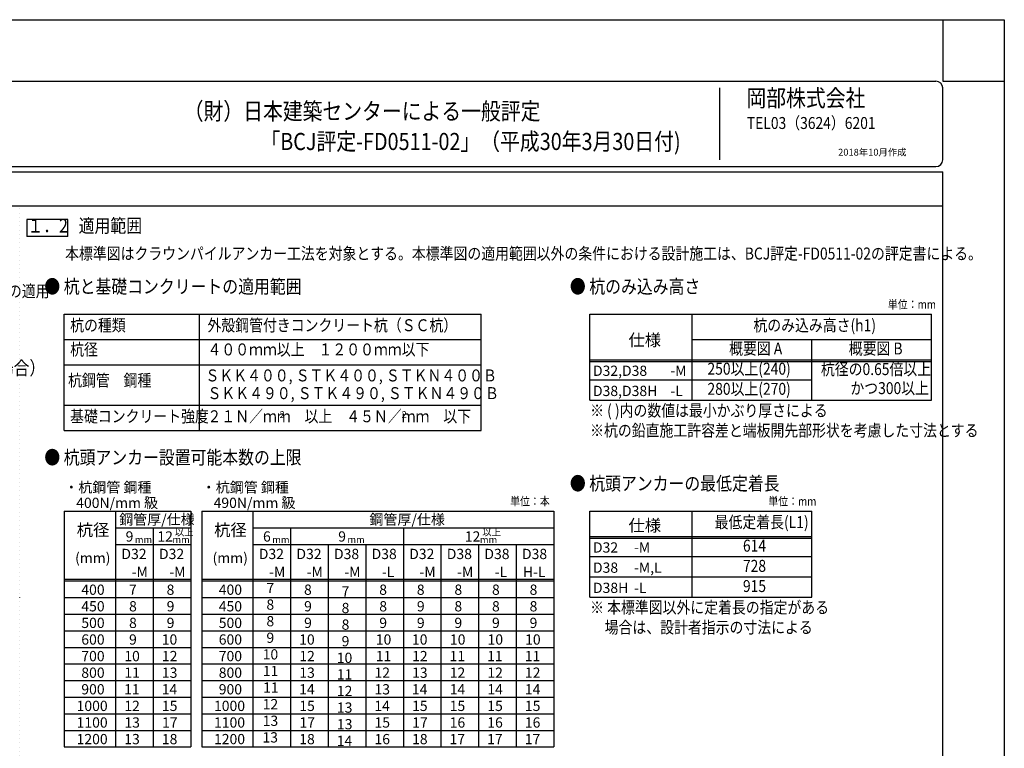
# Model space of a CAD drawing. Extents: x 0 to 59400, y 0 to 42000.
# Drawn here: x 30592 to 59400, y 20669 to 42000 of the extents above; entities that cross this region are included whole.
import ezdxf
from ezdxf.enums import TextEntityAlignment as Align

# ---------------------------------------------------------------- set-up
doc = ezdxf.new("R2010")
doc.units = 0
doc.header["$LTSCALE"] = 500
doc.header["$MEASUREMENT"] = 0
doc.linetypes.add('DOT', pattern=[0.25, 0, -0.25])
doc.layers.get('0').update_dxf_attribs({"linetype": 'CONTINUOUS'})
doc.layers.get('DEFPOINTS').update_dxf_attribs({"linetype": 'CONTINUOUS'})
for name, color, linetype in [('00_WAKU', 9, 'CONTINUOUS'), ('01_TITLE', 4, 'CONTINUOUS'), ('02_TEXT', 7, 'CONTINUOUS'), ('06_HYOU', 20, 'CONTINUOUS'), ('07_DOT', 4, 'DOT'), ('09_KAKOMI', 10, 'CONTINUOUS')]:
    doc.layers.add(name, color=color, linetype=linetype)
doc.styles.get("Standard").update_dxf_attribs({"font": 'txt.shx', "width": 0.85, "height": 1000, "bigfont": 'bigfont.shx'})

msp = doc.modelspace()

# ---------------------------------------------------------------- linework, layer by layer
at = {"layer": '00_WAKU', "linetype": 'Continuous'}
for p, q in [((2000, 40200), (57400, 40200)), ((2000, 37700), (57400, 37700))]:
    msp.add_line(p, q, dxfattribs=at)
at = {"layer": '00_WAKU'}
for p, q in [((51079, 37900), (51079, 40000)), ((57600, 37900), (57600, 40000)), ((1800, 37550), (57600, 37550)), ((57600, 4300), (57600, 37550)), ((1800, 36550), (57600, 36550))]:
    msp.add_line(p, q, dxfattribs=at)
at = {"layer": '00_WAKU', "linetype": 'Continuous'}
for centre, start, end in [((57400, 40000), 0, 90), ((57400, 37900), 270, 0)]:
    msp.add_arc(centre, 200, start, end, dxfattribs=at)
at = {"layer": '06_HYOU', "linetype": 'Continuous', "ltscale": 30}
for p, q in [((31897, 29974), (31897, 33376)), ((31897, 33376), (44092, 33376)), ((35855, 29974), (35855, 33376)), ((44092, 29974), (44092, 33376)), ((47272, 30862), (47272, 33376)), ((47272, 33376), (57272, 33376)), ((50272, 30862), (50272, 33376)), ((57272, 30862), (57272, 33376)), ((53772, 30862), (53772, 32635)), ((47272, 25098), (47272, 27612)), ((47272, 27612), (53772, 27612)), ((50272, 25098), (50272, 27612)), ((53772, 25098), (53772, 27612))]:
    msp.add_line(p, q, dxfattribs=at)
at = {"layer": '06_HYOU', "ltscale": 30}
for p, q in [((31897, 32635), (44092, 32635)), ((50272, 32635), (57272, 32635)), ((47272, 32044), (57272, 32044)), ((47272, 31994), (57272, 31994)), ((31897, 31894), (44092, 31894)), ((47272, 31453), (53772, 31453)), ((47272, 30862), (57272, 30862)), ((31897, 30715), (44092, 30715)), ((31897, 29974), (44092, 29974)), ((47272, 26871), (53772, 26871)), ((47272, 26821), (53772, 26821)), ((47272, 26280), (53772, 26280)), ((47272, 25689), (53772, 25689)), ((47272, 25098), (53772, 25098))]:
    msp.add_line(p, q, dxfattribs=at)
at = {"layer": '06_HYOU'}
for p, q in [((31897, 27612), (31897, 20708)), ((31897, 27612), (35597, 27612)), ((33397, 27612), (33397, 20708)), ((35597, 27612), (35597, 20708)), ((35917, 27612), (46217, 27612)), ((35917, 27612), (35917, 20708)), ((37417, 27612), (37417, 20708)), ((46217, 27612), (46217, 20708)), ((33397, 27126), (35597, 27126)), ((34497, 27126), (34497, 20708)), ((37417, 27126), (46217, 27126)), ((38517, 27126), (38517, 20708)), ((41817, 27126), (41817, 20708)), ((33397, 26640), (35597, 26640)), ((37417, 26640), (46217, 26640)), ((39617, 26640), (39617, 20708)), ((40717, 26640), (40717, 20708)), ((42917, 26640), (42917, 20708)), ((44017, 26640), (44017, 20708)), ((45117, 26640), (45117, 20708)), ((31897, 25618), (35597, 25618)), ((31897, 25568), (35597, 25568)), ((35917, 25618), (46217, 25618)), ((35917, 25568), (46217, 25568)), ((31897, 25082), (35597, 25082)), ((35917, 25082), (46217, 25082)), ((31897, 24596), (35597, 24596)), ((35917, 24596), (46217, 24596)), ((31897, 24110), (35597, 24110)), ((35917, 24110), (46217, 24110)), ((31897, 23624), (35597, 23624)), ((35917, 23624), (46217, 23624)), ((31897, 23138), (35597, 23138)), ((35917, 23138), (46217, 23138)), ((31897, 22652), (35597, 22652)), ((35917, 22652), (46217, 22652)), ((31897, 22166), (35597, 22166)), ((35917, 22166), (46217, 22166)), ((31897, 21680), (35597, 21680)), ((35917, 21680), (46217, 21680)), ((31897, 21194), (35597, 21194)), ((35917, 21194), (46217, 21194)), ((31897, 20708), (35597, 20708)), ((35917, 20708), (46217, 20708))]:
    msp.add_line(p, q, dxfattribs=at)
at = {"layer": '07_DOT'}
msp.add_line((30600, 19950), (30600, 36550), dxfattribs=at)
at = {"layer": '09_KAKOMI'}
for p, q in [((32000, 36149), (30800, 36149)), ((30800, 36149), (30800, 35649)), ((32000, 36149), (30800, 36149)), ((30800, 36149), (30800, 35649)), ((32000, 35649), (32000, 36149)), ((32000, 35649), (30800, 35649)), ((32000, 35649), (30800, 35649))]:
    msp.add_line(p, q, dxfattribs=at)
at = {"layer": 'DEFPOINTS'}
for p, q in [((0, 42000), (59400, 42000)), ((57600, 42000), (57600, 40200)), ((59400, 42000), (59400, 0)), ((57600, 40200), (59400, 40200))]:
    msp.add_line(p, q, dxfattribs=at)

# ---------------------------------------------------------------- texts
at = {"width": 0.85}
for s, p in [('※ ( )内の数値は最小かぶり厚さによる', (47282, 30383)), ('※杭の鉛直施工許容差と端板開先部形状を考慮した寸法とする', (47282, 29799)), ('※ 本標準図以外に定着長の指定がある', (47282, 24618)), ('\u3000場合は、設計者指示の寸法による', (47302, 24035))]:
    msp.add_text(s, height=350, dxfattribs=at).set_placement(p)
at = {"layer": '01_TITLE', "width": 0.85}
for s, height, p in [('岡部株式会社', 500, (51855, 39299)), ('（財）日本建築センターによる一般評定', 500, (35391, 38915)), ('TEL03（3624）6201', 350, (51867, 38691)), ('「BCJ評定-FD0511-02」（平成30年3月30日付)', 500, (37635, 38028))]:
    msp.add_text(s, height=height, dxfattribs=at).set_placement(p, align=Align.BOTTOM_LEFT)
at = {"layer": '01_TITLE'}
msp.add_text('2018年10月作成', height=200, dxfattribs=at).set_placement((54538, 37958), align=Align.BOTTOM_LEFT)
at = {"layer": '02_TEXT', "width": 0.85}
for s, p in [('１．2', (30817, 35644)), ('適用範囲', (32317, 35644))]:
    msp.add_text(s, height=400, dxfattribs=at).set_placement(p, align=Align.BOTTOM_LEFT)
for s, p in [('本標準図はクラウンパイルアンカー工法を対象とする。本標準図の適用範囲以外の条件における設計施工は、BCJ評定-FD0511-02の評定書による。', (31920, 34979)), ('基礎コンクリートは杭頭上端面より上部を「主基礎部」、杭のみ込み部周囲を「副基礎部」と呼称し、杭頭側面と副基礎部の応力伝達を考慮した設計の適用', (3055, 33878))]:
    msp.add_text(s, height=350, dxfattribs=at).set_placement(p)
at = {"layer": '02_TEXT', "ltscale": 30, "width": 0.85}
for s, height, p in [('● 杭と基礎コンクリートの適用範囲', 400, (31313, 33863)), ('● 杭のみ込み高さ', 400, (46689, 33863)), ('単位：mm', 250, (55995, 33463)), ('杭の種類', 350, (32068, 32770)), ('外殻鋼管付きコンクリート杭（ＳＣ杭）', 350, (36086, 32770)), ('杭のみ込み高さ(h1)', 350, (52059, 32770)), ('杭径', 350, (32068, 32061)), ('４００ｍｍ以上\u3000１２００ｍｍ以下', 350, (36086, 32062)), ('概要図 A', 350, (51348, 32089)), ('概要図 B', 350, (54848, 32089)), ('● 概要図 B（杭頭側面と副基礎部の応力伝達を考慮した設計の場合）', 400, (16913, 31479)), ('250以上(240)', 350, (50715, 31498)), ('杭径の0.65倍以上', 350, (54034, 31486)), ('ＳＫＫ４００, ＳＴＫ４００, ＳＴＫＮ４００Ｂ', 350, (36027, 31301)), ('杭鋼管\u3000鋼種', 350, (32008, 31158)), ('280以上(270)', 350, (50715, 30908)), ('かつ300以上', 350, (54897, 30929)), ('ＳＫＫ４９０, ＳＴＫ４９０, ＳＴＫＮ４９０Ｂ', 350, (36086, 30782)), ('基礎コンクリート強度', 350, (32068, 30105)), ('２１Ｎ／ｍｍ\u3000以上\u3000４５Ｎ／ｍｍ\u3000以下', 350, (36086, 30105)), ('２', 200, (38152, 30279)), ('２', 200, (41722, 30279)), ('● 杭頭アンカー設置可能本数の上限', 400, (31313, 28860)), ('● 杭頭アンカーの最低定着長', 400, (46689, 28098)), ('単位：本', 250, (44941, 27699)), ('単位：mm', 250, (52495, 27699)), ('最低定着長(L1)', 350, (50925, 27006)), ('614', 350, (51753, 26317)), ('728', 350, (51753, 25726)), ('915', 350, (51753, 25135))]:
    msp.add_text(s, height=height, dxfattribs=at).set_placement(p, align=Align.BOTTOM_LEFT)
at = {"layer": '02_TEXT'}
for s, height, p in [('仕様', 350, (48403, 32448)), ('D32,D38', 300, (47365, 31572)), ('-M', 300, (49627, 31572)), ('D38,D38H', 300, (47365, 30982)), ('-L', 300, (49627, 30982)), ('・杭鋼管 鋼種', 300, (31899, 28161)), ('・杭鋼管 鋼種', 300, (35919, 28161)), ('400N/mm 級', 300, (32245, 27705)), ('2', 200, (34246, 27848)), ('490N/mm 級', 300, (36265, 27705)), ('2', 200, (38266, 27848)), ('鋼管厚/仕様', 300, (33504, 27219)), ('鋼管厚/仕様', 300, (40825, 27219)), ('仕様', 350, (48403, 27019)), ('杭径', 350, (32260, 26887)), ('以上', 200, (35132, 26893)), ('杭径', 350, (36280, 26887)), ('以上', 200, (44128, 26893)), ('9', 300, (33691, 26721)), ('mm', 200, (33961, 26679)), ('12', 300, (34620, 26721)), ('mm', 200, (35061, 26679)), ('6', 300, (37711, 26721)), ('mm', 200, (37981, 26679)), ('9', 300, (39911, 26721)), ('mm', 200, (40181, 26679)), ('12', 300, (43616, 26721)), ('mm', 200, (44057, 26679)), ('D32', 300, (33568, 26209)), ('D32', 300, (34668, 26209)), ('D32', 300, (37588, 26209)), ('D32', 300, (38688, 26209)), ('D38', 300, (39788, 26209)), ('D38', 300, (40888, 26209)), ('D32', 300, (41988, 26209)), ('D38', 300, (43088, 26209)), ('D38', 300, (44188, 26209)), ('D38', 300, (45288, 26209)), ('D32', 300, (47365, 26399)), ('-M', 300, (48565, 26399)), ('(mm)', 300, (32213, 26092)), ('(mm)', 300, (36234, 26092)), ('-M', 300, (33869, 25684)), ('-M', 300, (34969, 25684)), ('-M', 300, (37889, 25684)), ('-M', 300, (38989, 25684)), ('-M', 300, (40089, 25684)), ('-L', 300, (41189, 25684)), ('-M', 300, (42289, 25684)), ('-M', 300, (43389, 25684)), ('-L', 300, (44489, 25684)), ('H-L', 300, (45313, 25684)), ('D38', 300, (47365, 25808)), ('-M,L', 300, (48565, 25808)), ('400', 300, (32395, 25163)), ('7', 300, (33790, 25163)), ('8', 300, (34890, 25163)), ('400', 300, (36416, 25163)), ('7', 300, (37811, 25213)), ('8', 300, (38911, 25163)), ('7', 300, (40011, 25113)), ('8', 300, (41111, 25163)), ('8', 300, (42211, 25163)), ('8', 300, (43311, 25163)), ('8', 300, (44411, 25163)), ('8', 300, (45511, 25163)), ('D38H', 300, (47365, 25217)), ('-L', 300, (48565, 25217)), ('450', 300, (32395, 24677)), ('8', 300, (33792, 24677)), ('9', 300, (34892, 24677)), ('450', 300, (36416, 24677)), ('8', 300, (37811, 24727)), ('9', 300, (38913, 24677)), ('8', 300, (40011, 24627)), ('8', 300, (41113, 24677)), ('9', 300, (42213, 24677)), ('8', 300, (43311, 24677)), ('8', 300, (44411, 24677)), ('8', 300, (45511, 24677)), ('500', 300, (32395, 24191)), ('8', 300, (33792, 24191)), ('9', 300, (34892, 24191)), ('500', 300, (36416, 24191)), ('8', 300, (37811, 24241)), ('9', 300, (38913, 24191)), ('9', 300, (41113, 24191)), ('9', 300, (42213, 24191)), ('9', 300, (43311, 24191)), ('9', 300, (44411, 24191)), ('9', 300, (45511, 24191)), ('8', 300, (40011, 24141)), ('600', 300, (32395, 23705)), ('9', 300, (33792, 23705)), ('10', 300, (34748, 23705)), ('600', 300, (36416, 23705)), ('9', 300, (37811, 23755)), ('10', 300, (38769, 23705)), ('9', 300, (40011, 23655)), ('10', 300, (41011, 23705)), ('10', 300, (42069, 23705)), ('10', 300, (43180, 23705)), ('10', 300, (44280, 23705)), ('10', 300, (45380, 23705)), ('700', 300, (32395, 23219)), ('10', 300, (33653, 23219)), ('12', 300, (34753, 23219)), ('700', 300, (36416, 23219)), ('10', 300, (37701, 23269)), ('12', 300, (38773, 23219)), ('10', 300, (39869, 23169)), ('11', 300, (41011, 23219)), ('12', 300, (42073, 23219)), ('11', 300, (43169, 23219)), ('11', 300, (44269, 23219)), ('11', 300, (45369, 23219)), ('11', 300, (37707, 22783)), ('800', 300, (32395, 22733)), ('11', 300, (33653, 22733)), ('13', 300, (34753, 22733)), ('800', 300, (36416, 22733)), ('13', 300, (38773, 22733)), ('11', 300, (39871, 22683)), ('12', 300, (40973, 22733)), ('13', 300, (42073, 22733)), ('12', 300, (43174, 22733)), ('12', 300, (44274, 22733)), ('12', 300, (45374, 22733)), ('900', 300, (32395, 22247)), ('11', 300, (33647, 22247)), ('14', 300, (34747, 22247)), ('900', 300, (36416, 22247)), ('11', 300, (37712, 22297)), ('14', 300, (38768, 22247)), ('12', 300, (39871, 22197)), ('13', 300, (40973, 22247)), ('14', 300, (42068, 22247)), ('14', 300, (43174, 22247)), ('14', 300, (44274, 22247)), ('14', 300, (45374, 22247)), ('1000', 300, (32257, 21761)), ('12', 300, (33653, 21761)), ('15', 300, (34753, 21761)), ('1000', 300, (36277, 21761)), ('12', 300, (37701, 21811)), ('15', 300, (38773, 21761)), ('13', 300, (39873, 21711)), ('14', 300, (40968, 21761)), ('15', 300, (42073, 21761)), ('15', 300, (43173, 21761)), ('15', 300, (44273, 21761)), ('15', 300, (45373, 21761)), ('13', 300, (37701, 21325)), ('1100', 300, (32257, 21275)), ('13', 300, (33656, 21275)), ('17', 300, (34756, 21275)), ('1100', 300, (36277, 21275)), ('17', 300, (38777, 21275)), ('13', 300, (39873, 21225)), ('15', 300, (40973, 21275)), ('17', 300, (42077, 21275)), ('16', 300, (43173, 21275)), ('16', 300, (44273, 21275)), ('16', 300, (45373, 21275)), ('1200', 300, (32257, 20789)), ('13', 300, (33652, 20789)), ('18', 300, (34752, 20789)), ('1200', 300, (36277, 20789)), ('13', 300, (37695, 20839)), ('18', 300, (38772, 20789)), ('14', 300, (39868, 20739)), ('16', 300, (40973, 20789)), ('18', 300, (42072, 20789)), ('17', 300, (43168, 20789)), ('17', 300, (44268, 20789)), ('17', 300, (45368, 20789))]:
    msp.add_text(s, height=height, dxfattribs=at).set_placement(p)

doc.saveas('drawing.dxf')
